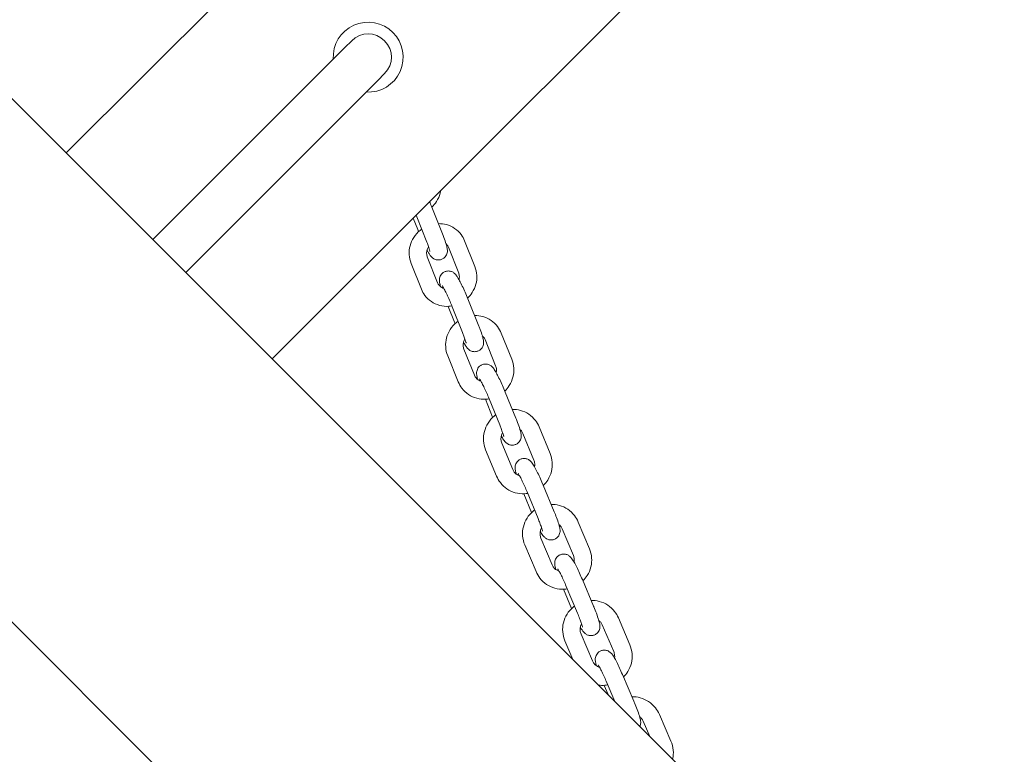
# Model space of a CAD drawing. Units: millimetres. Extents: x -6414 to 7656, y -7019 to 6705.
# Drawn here: x 4272 to 4610, y -3876 to -3624 of the extents above; entities that cross this region are included whole.
import ezdxf

# ---------------------------------------------------------------- set-up
doc = ezdxf.new("R2010")
doc.units = ezdxf.units.MM
doc.header["$MEASUREMENT"] = 0
doc.layers.add('HAGS-Dim Plan', color=7, linetype='Continuous', lineweight=100)
doc.dimstyles.new('HAGS - Dim Plan', dxfattribs={"dimtxt": 300, "dimasz": 200, "dimexe": 0.18, "dimexo": 0.0625, "dimgap": 150, "dimtad": 0, "dimlfac": 0.001, "dimrnd": 0.05, "dimzin": 1, "dimdsep": 46, "dimtxsty": 'Standard', "dimblk": 'HAGS - Dim Plan arrow', "dimcen": 0.1, "dimse1": 1, "dimse2": 1, "dimclrd": 1, "dimadec": 0, "dimazin": 0, "dimtfac": 1, "dimtofl": 0, "dimtmove": 0, "dimatfit": 3, "dimfxl": 1, "dimtolj": 1, "dimtzin": 0, "dimarcsym": 0})

# ---------------------------------------------------------------- blocks, each defined once
blk = doc.blocks.new('HAGS - Dim Plan arrow')
at = {"color": 1, "lineweight": 0}
blk.add_lwpolyline([(0, 0, 0, 0.35, 0), (-1, 0, 0.015, 0.015, 0)], format="xyseb", dxfattribs=at)
blk = doc.blocks.new('*D8')
at = {"layer": 'Defpoints', "color": 0, "transparency": 16777216}
for p in [(-169.77, 5196.5), (-4646.2, -5693.24), (7449.16, -5693.24)]:
    blk.add_point(p, dxfattribs=at)
at = {"layer": 'HAGS-Dim Plan', "color": 1, "lineweight": -2, "transparency": 16777216}
for p, q in [((7449.16, 4996.5), (7449.16, 768.29)), ((7449.16, -5493.24), (7449.16, -1265.04))]:
    blk.add_line(p, q, dxfattribs=at)
at = {"layer": 'HAGS-Dim Plan', "color": 1, "lineweight": -2, "transparency": 16777216, "xscale": 200, "yscale": 200, "zscale": 200}
for p, rotation in [((7449.16, 5196.5), 90), ((7449.16, -5693.24), 270)]:
    blk.add_blockref('HAGS - Dim Plan arrow', p, dxfattribs=dict(at, rotation=rotation))
at = {"layer": 'HAGS-Dim Plan', "color": 0, "lineweight": 50, "transparency": 16777216, "insert": (7449.16, -248.37), "char_height": 300, "attachment_point": 5, "rotation": 90}
blk.add_mtext('\\A1;{\\H1.33333x;10.90m}', dxfattribs=at)
blk = doc.blocks.new('*D9')
at = {"layer": 'Defpoints', "color": 0, "transparency": 16777216}
for p in [(-182, 3701), (6768.45, 3701), (4519.11, -4374.11)]:
    blk.add_point(p, dxfattribs=at)
at = {"layer": 'HAGS-Dim Plan', "color": 1, "lineweight": -2, "transparency": 16777216}
for p, q in [((6768.45, 3501), (6768.45, 553.13)), ((6768.45, -4174.11), (6768.45, -1146.87))]:
    blk.add_line(p, q, dxfattribs=at)
at = {"layer": 'HAGS-Dim Plan', "color": 1, "lineweight": -2, "transparency": 16777216, "xscale": 200, "yscale": 200, "zscale": 200}
for p, rotation in [((6768.45, 3701), 90), ((6768.45, -4374.11), 270)]:
    blk.add_blockref('HAGS - Dim Plan arrow', p, dxfattribs=dict(at, rotation=rotation))
at = {"layer": 'HAGS-Dim Plan', "color": 0, "lineweight": 50, "transparency": 16777216, "insert": (6768.45, -296.87), "char_height": 300, "attachment_point": 5, "rotation": 90}
blk.add_mtext('\\A1;{\\H1.33333x;8.10m}', dxfattribs=at)
blk = doc.blocks.new('*D10')
at = {"layer": 'Defpoints', "color": 0, "transparency": 16777216}
for p in [(6420.14, 6498.06), (-6414.02, -3977.52), (6420.14, -3996.38)]:
    blk.add_point(p, dxfattribs=at)
at = {"layer": 'HAGS-Dim Plan', "color": 1, "lineweight": -2, "transparency": 16777216}
for p, q in [((-6214.02, 6498.06), (-1080.27, 6498.06)), ((6220.14, 6498.06), (1086.39, 6498.06))]:
    blk.add_line(p, q, dxfattribs=at)
at = {"layer": 'HAGS-Dim Plan', "color": 1, "lineweight": -2, "transparency": 16777216, "xscale": 200, "yscale": 200, "zscale": 200, "rotation": 180}
blk.add_blockref('HAGS - Dim Plan arrow', (-6414.02, 6498.06), dxfattribs=at)
at = {"layer": 'HAGS-Dim Plan', "color": 1, "lineweight": -2, "transparency": 16777216, "xscale": 200, "yscale": 200, "zscale": 200}
blk.add_blockref('HAGS - Dim Plan arrow', (6420.14, 6498.06), dxfattribs=at)
at = {"layer": 'HAGS-Dim Plan', "color": 0, "lineweight": 50, "transparency": 16777216, "insert": (3.06, 6498.06), "char_height": 300, "attachment_point": 5}
blk.add_mtext('\\A1;{\\H1.33333x;12.85m}', dxfattribs=at)
blk = doc.blocks.new('*D11')
at = {"layer": 'Defpoints', "color": 0, "transparency": 16777216}
for p in [(-4914.02, 5750.59), (-4914.02, -3977.52, 275), (4920.14, -3996.38)]:
    blk.add_point(p, dxfattribs=at)
at = {"layer": 'HAGS-Dim Plan', "color": 1, "lineweight": -2, "transparency": 16777216}
for p, q in [((-4714.02, 5750.59), (-946.94, 5750.59)), ((4720.14, 5750.59), (953.06, 5750.59))]:
    blk.add_line(p, q, dxfattribs=at)
at = {"layer": 'HAGS-Dim Plan', "color": 1, "lineweight": -2, "transparency": 16777216, "xscale": 200, "yscale": 200, "zscale": 200, "rotation": 180}
blk.add_blockref('HAGS - Dim Plan arrow', (-4914.02, 5750.59), dxfattribs=at)
at = {"layer": 'HAGS-Dim Plan', "color": 1, "lineweight": -2, "transparency": 16777216, "xscale": 200, "yscale": 200, "zscale": 200}
blk.add_blockref('HAGS - Dim Plan arrow', (4920.14, 5750.59), dxfattribs=at)
at = {"layer": 'HAGS-Dim Plan', "color": 0, "lineweight": 50, "transparency": 16777216, "insert": (3.06, 5750.59), "char_height": 300, "width": 923.2995, "attachment_point": 5}
blk.add_mtext('\\A1;{\\H1.33333x;9.85m}', dxfattribs=at)

msp = doc.modelspace()

# ---------------------------------------------------------------- linework, layer by layer
at = {"lineweight": 0}
for p, q in [((4699.62, -4081.506), (3032.616, -2414.501)), ((2942.814, -2504.304), (4609.818, -4171.308)), ((4288, -3669.885), (4412.804, -3545.081)), ((4358.71, -3740.596), (4483.515, -3615.791)), ((4317.698, -3699.583), (4383.567, -3633.714)), ((4385.934, -3631.348), (4383.567, -3633.714)), ((4394.881, -3645.028), (4397.248, -3642.661)), ((4329.012, -3710.897), (4394.881, -3645.028)), ((4408.322, -3691.8), (4411.705, -3700.449)), ((4413.91, -3689.614), (4417.293, -3698.264)), ((4408.596, -3696.119), (4407.075, -3692.231)), ((4428.212, -3708.876), (4424.689, -3700.04)), ((4422.639, -3711.099), (4419.116, -3702.263)), ((4406.314, -3707.795), (4409.837, -3716.631)), ((4411.887, -3705.573), (4415.41, -3714.409)), ((4426.024, -3720.47), (4429.547, -3729.306)), ((4421.186, -3728.011), (4418.998, -3722.523)), ((4420.451, -3722.692), (4423.974, -3731.528)), ((4440.881, -3740.666), (4437.234, -3731.682)), ((4435.322, -3742.923), (4431.674, -3733.94)), ((4424.431, -3737.214), (4428.079, -3746.198)), ((4418.872, -3739.472), (4422.52, -3748.455)), ((4438.625, -3751.962), (4442.273, -3760.946)), ((4434.26, -3760.515), (4431.787, -3754.425)), ((4433.066, -3754.22), (4436.714, -3763.203)), ((4454, -3772.99), (4450.244, -3763.899)), ((4437.442, -3769.431), (4441.198, -3778.522)), ((4448.455, -3775.281), (4444.699, -3766.19)), ((4431.896, -3771.722), (4435.652, -3780.813)), ((4446.113, -3786.243), (4449.869, -3795.334)), ((4451.659, -3783.952), (4455.415, -3793.043)), ((4447.667, -3793.263), (4445.011, -3786.835)), ((4461.979, -3808.03), (4458.131, -3798.872)), ((4467.511, -3805.706), (4463.663, -3796.548)), ((4450.861, -3802.08), (4454.708, -3811.238)), ((4445.329, -3804.404), (4449.177, -3813.562)), ((4465.066, -3816.298), (4468.914, -3825.456)), ((4461.384, -3826.206), (4458.613, -3819.611)), ((4459.534, -3818.622), (4463.382, -3827.78)), ((4481.354, -3838.67), (4477.431, -3829.484)), ((4475.836, -3841.026), (4471.913, -3831.841)), ((4464.629, -3835.016), (4468.551, -3844.202)), ((4459.111, -3837.373), (4461.811, -3843.697)), ((4478.788, -3848.857), (4482.71, -3858.042)), ((4473.882, -3855.767), (4472.533, -3852.608)), ((4473.27, -3851.213), (4476.208, -3858.093)), ((4495.468, -3871.736), (4491.487, -3862.564)), ((4488.219, -3870.104), (4485.983, -3864.952))]:
    msp.add_line(p, q, dxfattribs=at)
for radius, start, end in [(12, 45, 183.18969), (8, -45, 135), (12, 266.81031, 45)]:
    msp.add_arc((4391.591, -3637.005), radius, start, end, dxfattribs=at)
for points, knots in [([(4416.538, -3682.768), (4416.483, -3683.086), (4416.411, -3683.402), (4416.045, -3684.722), (4415.603, -3685.687), (4414.574, -3687.25), (4414.04, -3687.883), (4413.44, -3688.445)], [0.90613766, 0.90613766, 0.90613766, 0.90613766, 1.00566587, 1.00566587, 1.32845787, 1.32845787, 1.58081473, 1.58081473, 1.58081473, 1.58081473]), ([(4413.91, -3689.614), (4413.631, -3688.902), (4413.324, -3688.153), (4412.894, -3687.147), (4412.783, -3686.89), (4412.671, -3686.635)], [6.11904258, 6.11904258, 6.11904258, 6.11904258, 6.45601711, 6.45601711, 6.57142168, 6.57142168, 6.57142168, 6.57142168]), ([(4415.681, -3694.144), (4416.613, -3694.127), (4417.546, -3694.241), (4419.444, -3694.76), (4420.4, -3695.197), (4422.104, -3696.35), (4422.855, -3697.062), (4423.971, -3698.539), (4424.382, -3699.269), (4424.689, -3700.04)], [5.4997902, 5.4997902, 5.4997902, 5.4997902, 5.7843772, 5.7843772, 6.1017698, 6.1017698, 6.4144161, 6.4144161, 6.6685812, 6.6685812, 6.6685812, 6.6685812]), ([(4406.314, -3707.795), (4405.936, -3706.847), (4405.714, -3705.836), (4405.599, -3703.782), (4405.709, -3702.738), (4406.251, -3700.716), (4406.687, -3699.739), (4407.845, -3697.953), (4408.569, -3697.145), (4409.586, -3696.314), (4409.779, -3696.168), (4409.976, -3696.028)], [3.5269885, 3.5269885, 3.5269885, 3.5269885, 3.8394803, 3.8394803, 4.1565414, 4.1565414, 4.4791033, 4.4791033, 4.8059032, 4.8059032, 4.8795098, 4.8795098, 4.8795098, 4.8795098]), ([(4411.799, -3703.198), (4411.987, -3703.551), (4412.167, -3703.874), (4412.528, -3704.481), (4412.703, -3704.759), (4413.043, -3705.226), (4413.184, -3705.414), (4413.526, -3705.751), (4413.636, -3705.853), (4413.983, -3706.115), (4414.235, -3706.296), (4414.989, -3706.555), (4415.381, -3706.643), (4416.196, -3706.599), (4416.565, -3706.52), (4417.214, -3706.24), (4417.494, -3706.057), (4417.969, -3705.638), (4418.153, -3705.404), (4418.461, -3704.916), (4418.557, -3704.675), (4418.709, -3704.199), (4418.74, -3703.989), (4418.783, -3703.576), (4418.78, -3703.401), (4418.759, -3702.962), (4418.724, -3702.753), (4418.599, -3702.083), (4418.477, -3701.645), (4418.115, -3700.48), (4417.851, -3699.727), (4417.46, -3698.693), (4417.378, -3698.48), (4417.293, -3698.264)], [4.1165778, 4.1165778, 4.1165778, 4.1165778, 4.3312255, 4.3312255, 4.5591793, 4.5591793, 4.7162589, 4.7162589, 4.7760016, 4.7760016, 4.8501324, 4.8501324, 4.8972346, 4.8972346, 4.9294069, 4.9294069, 4.9579463, 4.9579463, 4.9893358, 4.9893358, 5.0295189, 5.0295189, 5.0838135, 5.0838135, 5.1583647, 5.1583647, 5.2977844, 5.2977844, 5.6119436, 5.6119436, 6.0166008, 6.0166008, 6.1190426, 6.1190426, 6.1190426, 6.1190426]), ([(4412.791, -3703.663), (4412.791, -3703.663), (4412.786, -3703.635), (4412.758, -3703.511), (4412.726, -3703.382), (4412.614, -3702.991), (4412.521, -3702.694), (4412.267, -3701.943), (4412.095, -3701.467), (4411.837, -3700.788), (4411.772, -3700.62), (4411.705, -3700.449)], [5.25971637, 5.25971637, 5.25971637, 5.25971637, 5.35591248, 5.35591248, 5.51895725, 5.51895725, 5.75081079, 5.75081079, 6.03024562, 6.03024562, 6.11904258, 6.11904258, 6.11904258, 6.11904258]), ([(4418.297, -3701.066), (4418.403, -3701.164), (4418.501, -3701.268), (4418.81, -3701.642), (4418.987, -3701.94), (4419.116, -3702.263)], [6.24826079, 6.24826079, 6.24826079, 6.24826079, 6.37217232, 6.37217232, 6.6685812, 6.6685812, 6.6685812, 6.6685812]), ([(4411.887, -3705.573), (4411.734, -3705.189), (4411.649, -3704.769), (4411.636, -3703.93), (4411.697, -3703.512), (4411.94, -3702.753), (4412.104, -3702.408), (4412.315, -3702.088)], [3.52698855, 3.52698855, 3.52698855, 3.52698855, 3.87891926, 3.87891926, 4.20540289, 4.20540289, 4.48674038, 4.48674038, 4.48674038, 4.48674038]), ([(4426.024, -3720.47), (4425.736, -3719.749), (4425.423, -3718.998), (4424.78, -3717.517), (4424.451, -3716.787), (4423.799, -3715.403), (4423.477, -3714.75), (4422.853, -3713.549), (4422.556, -3713.014), (4422.046, -3712.197), (4421.861, -3711.903), (4421.401, -3711.397), (4421.272, -3711.262), (4420.879, -3710.949), (4420.637, -3710.762), (4419.888, -3710.482), (4419.503, -3710.381), (4418.681, -3710.401), (4418.306, -3710.469), (4417.643, -3710.735), (4417.356, -3710.913), (4416.868, -3711.323), (4416.676, -3711.555), (4416.356, -3712.04), (4416.254, -3712.282), (4416.091, -3712.762), (4416.056, -3712.975), (4416.006, -3713.392), (4416.007, -3713.568), (4416.024, -3713.997), (4416.054, -3714.198), (4416.17, -3714.861), (4416.288, -3715.287), (4416.44, -3715.785)], [6.1854905, 6.1854905, 6.1854905, 6.1854905, 6.5206712, 6.5206712, 6.8525809, 6.8525809, 7.1887099, 7.1887099, 7.546029, 7.546029, 7.8209359, 7.8209359, 7.9082866, 7.9082866, 7.9871688, 7.9871688, 8.035894, 8.035894, 8.0687368, 8.0687368, 8.0972955, 8.0972955, 8.1282603, 8.1282603, 8.1675376, 8.1675376, 8.2206266, 8.2206266, 8.2929411, 8.2929411, 8.4228873, 8.4228873, 8.734412, 8.734412, 8.734412, 8.734412]), ([(4422.639, -3711.099), (4422.792, -3711.482), (4422.877, -3711.902), (4422.89, -3712.681), (4422.846, -3713.034), (4422.753, -3713.382)], [0.38539589, 0.38539589, 0.38539589, 0.38539589, 0.73732661, 0.73732661, 1.01468121, 1.01468121, 1.01468121, 1.01468121]), ([(4428.212, -3708.876), (4428.59, -3709.825), (4428.812, -3710.835), (4428.927, -3712.889), (4428.817, -3713.933), (4428.275, -3715.956), (4427.839, -3716.932), (4426.822, -3718.502), (4426.298, -3719.131), (4425.709, -3719.692)], [0.3853959, 0.3853959, 0.3853959, 0.3853959, 0.6978877, 0.6978877, 1.0149487, 1.0149487, 1.3375107, 1.3375107, 1.5854832, 1.5854832, 1.5854832, 1.5854832]), ([(4417.544, -3716.361), (4417.301, -3716.286), (4417.071, -3716.186), (4416.5, -3715.862), (4416.189, -3715.6), (4415.716, -3715.029), (4415.539, -3714.731), (4415.41, -3714.409)], [2.67710998, 2.67710998, 2.67710998, 2.67710998, 2.88461081, 2.88461081, 3.23057967, 3.23057967, 3.52698855, 3.52698855, 3.52698855, 3.52698855]), ([(4420.329, -3722.389), (4419.962, -3722.451), (4419.592, -3722.493), (4418.166, -3722.573), (4417.101, -3722.463), (4415.082, -3721.911), (4414.127, -3721.474), (4412.422, -3720.321), (4411.671, -3719.609), (4410.555, -3718.132), (4410.144, -3717.402), (4409.837, -3716.631)], [2.2062824, 2.2062824, 2.2062824, 2.2062824, 2.3198228, 2.3198228, 2.6427846, 2.6427846, 2.9601772, 2.9601772, 3.2728235, 3.2728235, 3.5269885, 3.5269885, 3.5269885, 3.5269885]), ([(4420.451, -3722.692), (4420.211, -3722.091), (4419.949, -3721.459), (4419.404, -3720.195), (4419.121, -3719.562), (4418.569, -3718.374), (4418.3, -3717.818), (4417.815, -3716.859), (4417.597, -3716.45), (4417.26, -3715.858), (4417.129, -3715.65), (4417.042, -3715.522), (4417.028, -3715.504), (4417.025, -3715.499), (4417.025, -3715.499), (4417.025, -3715.499)], [6.1854905, 6.1854905, 6.1854905, 6.1854905, 6.4904369, 6.4904369, 6.7985265, 6.7985265, 7.1038216, 7.1038216, 7.3968423, 7.3968423, 7.6514362, 7.6514362, 7.7311662, 7.7311662, 7.7408166, 7.7408166, 7.7408166, 7.7408166]), ([(4418.872, -3739.472), (4418.482, -3738.51), (4418.248, -3737.484), (4418.114, -3735.4), (4418.216, -3734.342), (4418.746, -3732.297), (4419.177, -3731.312), (4420.327, -3729.513), (4421.047, -3728.702), (4422.049, -3727.878), (4422.228, -3727.741), (4422.411, -3727.609)], [3.5284858, 3.5284858, 3.5284858, 3.5284858, 3.8441165, 3.8441165, 4.1628958, 4.1628958, 4.4851914, 4.4851914, 4.8100149, 4.8100149, 4.8784148, 4.8784148, 4.8784148, 4.8784148]), ([(4428.113, -3725.709), (4429.053, -3725.692), (4429.994, -3725.809), (4431.907, -3726.336), (4432.869, -3726.778), (4434.592, -3727.943), (4435.355, -3728.663), (4436.494, -3730.159), (4436.916, -3730.899), (4437.234, -3731.682)], [5.4954546, 5.4954546, 5.4954546, 5.4954546, 5.7808194, 5.7808194, 6.0983593, 6.0983593, 6.4132179, 6.4132179, 6.6700784, 6.6700784, 6.6700784, 6.6700784]), ([(4425.213, -3735.13), (4425.213, -3735.13), (4425.21, -3735.115), (4425.193, -3735.033), (4425.169, -3734.929), (4425.079, -3734.602), (4425.001, -3734.343), (4424.778, -3733.667), (4424.622, -3733.224), (4424.299, -3732.358), (4424.142, -3731.95), (4423.974, -3731.528)], [5.25971637, 5.25971637, 5.25971637, 5.25971637, 5.33073725, 5.33073725, 5.48034894, 5.48034894, 5.69906886, 5.69906886, 5.97141738, 5.97141738, 6.18549049, 6.18549049, 6.18549049, 6.18549049]), ([(4424.295, -3734.803), (4424.521, -3735.221), (4424.733, -3735.593), (4425.164, -3736.283), (4425.348, -3736.578), (4425.809, -3737.084), (4425.938, -3737.219), (4426.33, -3737.532), (4426.572, -3737.719), (4427.321, -3737.999), (4427.707, -3738.1), (4428.529, -3738.079), (4428.904, -3738.011), (4429.566, -3737.746), (4429.854, -3737.568), (4430.342, -3737.158), (4430.534, -3736.926), (4430.854, -3736.441), (4430.956, -3736.199), (4431.119, -3735.718), (4431.154, -3735.506), (4431.204, -3735.089), (4431.202, -3734.912), (4431.186, -3734.484), (4431.156, -3734.282), (4431.039, -3733.616), (4430.92, -3733.187), (4430.563, -3732.022), (4430.298, -3731.261), (4429.845, -3730.063), (4429.7, -3729.689), (4429.547, -3729.306)], [4.1449451, 4.1449451, 4.1449451, 4.1449451, 4.4044363, 4.4044363, 4.6793432, 4.6793432, 4.766694, 4.766694, 4.8455761, 4.8455761, 4.8943013, 4.8943013, 4.9271441, 4.9271441, 4.9557029, 4.9557029, 4.9866677, 4.9866677, 5.0259449, 5.0259449, 5.0790339, 5.0790339, 5.1513484, 5.1513484, 5.2812947, 5.2812947, 5.5954539, 5.5954539, 6.0075805, 6.0075805, 6.1854905, 6.1854905, 6.1854905, 6.1854905]), ([(4424.431, -3737.214), (4424.274, -3736.828), (4424.183, -3736.408), (4424.147, -3735.564), (4424.197, -3735.141), (4424.42, -3734.366), (4424.577, -3734.013), (4424.782, -3733.685)], [3.52848579, 3.52848579, 3.52848579, 3.52848579, 3.8663848, 3.8663848, 4.18921838, 4.18921838, 4.47421141, 4.47421141, 4.47421141, 4.47421141]), ([(4430.747, -3732.624), (4430.893, -3732.754), (4431.028, -3732.895), (4431.366, -3733.316), (4431.543, -3733.616), (4431.674, -3733.94)], [6.22723209, 6.22723209, 6.22723209, 6.22723209, 6.38751029, 6.38751029, 6.67007845, 6.67007845, 6.67007845, 6.67007845]), ([(4438.625, -3751.962), (4438.33, -3751.234), (4438.011, -3750.483), (4437.363, -3749.012), (4437.033, -3748.293), (4436.385, -3746.94), (4436.067, -3746.308), (4435.447, -3745.145), (4435.156, -3744.636), (4434.726, -3743.991), (4434.596, -3743.808), (4434.277, -3743.423), (4434.12, -3743.225), (4433.545, -3742.8), (4433.287, -3742.621), (4432.529, -3742.373), (4432.134, -3742.291), (4431.323, -3742.347), (4430.957, -3742.431), (4430.315, -3742.717), (4430.039, -3742.904), (4429.571, -3743.326), (4429.39, -3743.562), (4429.089, -3744.051), (4428.996, -3744.291), (4428.849, -3744.765), (4428.819, -3744.973), (4428.779, -3745.384), (4428.783, -3745.559), (4428.807, -3746.004), (4428.844, -3746.218), (4428.964, -3746.841), (4429.071, -3747.233), (4429.206, -3747.679)], [6.2519384, 6.2519384, 6.2519384, 6.2519384, 6.5857958, 6.5857958, 6.9179124, 6.9179124, 7.2561146, 7.2561146, 7.6236121, 7.6236121, 7.7806918, 7.7806918, 7.9217149, 7.9217149, 7.9939317, 7.9939317, 8.0402429, 8.0402429, 8.0721101, 8.0721101, 8.1006534, 8.1006534, 8.1322658, 8.1322658, 8.1729095, 8.1729095, 8.2278059, 8.2278059, 8.3035373, 8.3035373, 8.4481712, 8.4481712, 8.72802, 8.72802, 8.72802, 8.72802]), ([(4440.881, -3740.666), (4441.272, -3741.628), (4441.505, -3742.653), (4441.639, -3744.737), (4441.537, -3745.795), (4441.007, -3747.84), (4440.576, -3748.826), (4439.569, -3750.401), (4439.054, -3751.029), (4438.472, -3751.588)], [0.3868931, 0.3868931, 0.3868931, 0.3868931, 0.7025239, 0.7025239, 1.0213032, 1.0213032, 1.3435987, 1.3435987, 1.5881521, 1.5881521, 1.5881521, 1.5881521]), ([(4435.322, -3742.923), (4435.479, -3743.31), (4435.571, -3743.729), (4435.604, -3744.514), (4435.569, -3744.874), (4435.485, -3745.229)], [0.38689314, 0.38689314, 0.38689314, 0.38689314, 0.72479215, 0.72479215, 1.00091849, 1.00091849, 1.00091849, 1.00091849]), ([(4433.097, -3754.295), (4432.732, -3754.355), (4432.363, -3754.396), (4430.937, -3754.473), (4429.873, -3754.359), (4427.846, -3753.801), (4426.885, -3753.359), (4425.161, -3752.195), (4424.398, -3751.474), (4423.259, -3749.978), (4422.838, -3749.238), (4422.52, -3748.455)], [2.2057554, 2.2057554, 2.2057554, 2.2057554, 2.3180912, 2.3180912, 2.6392267, 2.6392267, 2.9567666, 2.9567666, 3.2716253, 3.2716253, 3.5284858, 3.5284858, 3.5284858, 3.5284858]), ([(4430.3, -3748.25), (4430.031, -3748.164), (4429.775, -3748.047), (4429.179, -3747.689), (4428.863, -3747.413), (4428.387, -3746.822), (4428.21, -3746.521), (4428.079, -3746.198)], [2.68022292, 2.68022292, 2.68022292, 2.68022292, 2.90571983, 2.90571983, 3.24591763, 3.24591763, 3.52848579, 3.52848579, 3.52848579, 3.52848579]), ([(4433.066, -3754.22), (4432.816, -3753.604), (4432.547, -3752.965), (4431.994, -3751.704), (4431.711, -3751.082), (4431.168, -3749.932), (4430.907, -3749.402), (4430.447, -3748.513), (4430.245, -3748.145), (4429.953, -3747.648), (4429.845, -3747.486), (4429.804, -3747.428), (4429.8, -3747.424), (4429.8, -3747.424)], [6.2519384, 6.2519384, 6.2519384, 6.2519384, 6.5581413, 6.5581413, 6.8661366, 6.8661366, 7.169834, 7.169834, 7.4576693, 7.4576693, 7.6967346, 7.6967346, 7.7408166, 7.7408166, 7.7408166, 7.7408166]), ([(4441.026, -3757.873), (4441.971, -3757.856), (4442.919, -3757.974), (4444.844, -3758.506), (4445.812, -3758.95), (4447.552, -3760.122), (4448.326, -3760.849), (4449.485, -3762.359), (4449.917, -3763.107), (4450.244, -3763.899)], [5.490633, 5.490633, 5.490633, 5.490633, 5.7763986, 5.7763986, 6.0943169, 6.0943169, 6.411057, 6.411057, 6.6700325, 6.6700325, 6.6700325, 6.6700325]), ([(4431.896, -3771.722), (4431.495, -3770.75), (4431.251, -3769.713), (4431.1, -3767.607), (4431.194, -3766.538), (4431.713, -3764.477), (4432.139, -3763.485), (4433.28, -3761.678), (4433.996, -3760.864), (4434.985, -3760.045), (4435.154, -3759.914), (4435.328, -3759.789)], [3.5284399, 3.5284399, 3.5284399, 3.5284399, 3.846413, 3.846413, 4.1663855, 4.1663855, 4.4883252, 4.4883252, 4.8114545, 4.8114545, 4.8760184, 4.8760184, 4.8760184, 4.8760184]), ([(4437.264, -3767.003), (4437.531, -3767.492), (4437.776, -3767.911), (4438.159, -3768.486), (4438.289, -3768.669), (4438.608, -3769.054), (4438.765, -3769.252), (4439.34, -3769.677), (4439.598, -3769.856), (4440.356, -3770.104), (4440.751, -3770.186), (4441.562, -3770.13), (4441.928, -3770.046), (4442.57, -3769.76), (4442.846, -3769.574), (4443.314, -3769.151), (4443.495, -3768.916), (4443.796, -3768.427), (4443.889, -3768.186), (4444.036, -3767.712), (4444.066, -3767.504), (4444.106, -3767.093), (4444.102, -3766.918), (4444.078, -3766.473), (4444.041, -3766.259), (4443.912, -3765.586), (4443.788, -3765.145), (4443.423, -3763.978), (4443.159, -3763.228), (4442.67, -3761.939), (4442.477, -3761.448), (4442.273, -3760.946)], [4.1717529, 4.1717529, 4.1717529, 4.1717529, 4.4820195, 4.4820195, 4.6390991, 4.6390991, 4.7801223, 4.7801223, 4.8523391, 4.8523391, 4.8986502, 4.8986502, 4.9305175, 4.9305175, 4.9590608, 4.9590608, 4.9906732, 4.9906732, 5.0313169, 5.0313169, 5.0862133, 5.0862133, 5.1619446, 5.1619446, 5.3065786, 5.3065786, 5.6207378, 5.6207378, 6.0217724, 6.0217724, 6.2519384, 6.2519384, 6.2519384, 6.2519384]), ([(4438.113, -3767.202), (4438.113, -3767.202), (4438.108, -3767.173), (4438.079, -3767.044), (4438.046, -3766.913), (4437.932, -3766.516), (4437.838, -3766.216), (4437.58, -3765.458), (4437.407, -3764.979), (4437.057, -3764.061), (4436.891, -3763.638), (4436.714, -3763.203)], [5.25971637, 5.25971637, 5.25971637, 5.25971637, 5.35827336, 5.35827336, 5.52254973, 5.52254973, 5.75553037, 5.75553037, 6.03554022, 6.03554022, 6.2519384, 6.2519384, 6.2519384, 6.2519384]), ([(4437.442, -3769.431), (4437.281, -3769.042), (4437.184, -3768.623), (4437.132, -3767.776), (4437.173, -3767.35), (4437.378, -3766.569), (4437.527, -3766.211), (4437.724, -3765.88)], [3.52843987, 3.52843987, 3.52843987, 3.52843987, 3.85650101, 3.85650101, 4.17602642, 4.17602642, 4.46107586, 4.46107586, 4.46107586, 4.46107586]), ([(4443.67, -3764.771), (4443.854, -3764.928), (4444.023, -3765.103), (4444.388, -3765.565), (4444.565, -3765.867), (4444.699, -3766.19)], [6.20619328, 6.20619328, 6.20619328, 6.20619328, 6.39734073, 6.39734073, 6.67003253, 6.67003253, 6.67003253, 6.67003253]), ([(4451.659, -3783.952), (4451.355, -3783.218), (4451.033, -3782.469), (4450.381, -3781.013), (4450.052, -3780.308), (4449.408, -3778.988), (4449.095, -3778.379), (4448.475, -3777.25), (4448.195, -3776.77), (4447.712, -3776.114), (4447.57, -3775.925), (4447.218, -3775.586), (4447.109, -3775.488), (4446.765, -3775.232), (4446.509, -3775.053), (4445.752, -3774.803), (4445.357, -3774.719), (4444.546, -3774.772), (4444.179, -3774.855), (4443.535, -3775.14), (4443.258, -3775.326), (4442.788, -3775.747), (4442.607, -3775.983), (4442.304, -3776.471), (4442.21, -3776.712), (4442.062, -3777.187), (4442.033, -3777.395), (4441.992, -3777.806), (4441.996, -3777.981), (4442.019, -3778.425), (4442.055, -3778.638), (4442.174, -3779.258), (4442.28, -3779.648), (4442.414, -3780.091)], [0.035201, 0.035201, 0.035201, 0.035201, 0.3681175, 0.3681175, 0.70071, 0.70071, 1.0416903, 1.0416903, 1.4245333, 1.4245333, 1.5816129, 1.5816129, 1.6376076, 1.6376076, 1.7102434, 1.7102434, 1.7567351, 1.7567351, 1.7886707, 1.7886707, 1.8172124, 1.8172124, 1.8487729, 1.8487729, 1.8893103, 1.8893103, 1.9440684, 1.9440684, 2.0195247, 2.0195247, 2.1629298, 2.1629298, 2.4416874, 2.4416874, 2.4416874, 2.4416874]), ([(4448.455, -3775.281), (4448.615, -3775.67), (4448.712, -3776.089), (4448.761, -3776.873), (4448.734, -3777.234), (4448.659, -3777.588)], [0.38684722, 0.38684722, 0.38684722, 0.38684722, 0.71490836, 0.71490836, 0.98650659, 0.98650659, 0.98650659, 0.98650659]), ([(4454, -3772.99), (4454.402, -3773.962), (4454.645, -3774.999), (4454.797, -3777.105), (4454.702, -3778.173), (4454.184, -3780.235), (4453.758, -3781.227), (4452.76, -3782.807), (4452.251, -3783.434), (4451.676, -3783.993)], [0.3868472, 0.3868472, 0.3868472, 0.3868472, 0.7048204, 0.7048204, 1.0247929, 1.0247929, 1.3467325, 1.3467325, 1.5888281, 1.5888281, 1.5888281, 1.5888281]), ([(4443.499, -3780.653), (4443.203, -3780.557), (4442.922, -3780.425), (4442.303, -3780.036), (4441.985, -3779.75), (4441.509, -3779.147), (4441.331, -3778.845), (4441.198, -3778.522)], [2.67935552, 2.67935552, 2.67935552, 2.67935552, 2.92233212, 2.92233212, 3.25574807, 3.25574807, 3.52843987, 3.52843987, 3.52843987, 3.52843987]), ([(4446.305, -3786.707), (4445.942, -3786.767), (4445.576, -3786.807), (4444.152, -3786.882), (4443.086, -3786.768), (4441.053, -3786.206), (4440.085, -3785.762), (4438.344, -3784.59), (4437.571, -3783.863), (4436.411, -3782.353), (4435.98, -3781.605), (4435.652, -3780.813)], [2.2038535, 2.2038535, 2.2038535, 2.2038535, 2.314888, 2.314888, 2.634806, 2.634806, 2.9527243, 2.9527243, 3.2694643, 3.2694643, 3.5284399, 3.5284399, 3.5284399, 3.5284399]), ([(4446.113, -3786.243), (4445.855, -3785.617), (4445.579, -3784.976), (4445.023, -3783.725), (4444.741, -3783.117), (4444.21, -3782.011), (4443.958, -3781.512), (4443.528, -3780.698), (4443.343, -3780.372), (4443.153, -3780.06), (4443.107, -3779.989), (4443.046, -3779.896), (4443.025, -3779.868), (4443.014, -3779.853), (4443.012, -3779.851), (4443.012, -3779.851)], [0.035201, 0.035201, 0.035201, 0.035201, 0.3423067, 0.3423067, 0.649939, 0.649939, 0.9515496, 0.9515496, 1.232773, 1.232773, 1.3428985, 1.3428985, 1.4291792, 1.4291792, 1.4576313, 1.4576313, 1.4576313, 1.4576313]), ([(4445.329, -3804.404), (4444.918, -3803.425), (4444.665, -3802.381), (4444.499, -3800.261), (4444.586, -3799.186), (4445.094, -3797.113), (4445.514, -3796.117), (4446.646, -3794.304), (4447.358, -3793.489), (4448.338, -3792.674), (4448.501, -3792.547), (4448.667, -3792.425)], [3.5268508, 3.5268508, 3.5268508, 3.5268508, 3.846415, 3.846415, 4.1670518, 4.1670518, 4.4885017, 4.4885017, 4.8101974, 4.8101974, 4.8722494, 4.8722494, 4.8722494, 4.8722494]), ([(4450.649, -3799.655), (4450.964, -3800.225), (4451.236, -3800.686), (4451.706, -3801.326), (4451.848, -3801.514), (4452.2, -3801.853), (4452.309, -3801.951), (4452.653, -3802.207), (4452.909, -3802.386), (4453.666, -3802.637), (4454.061, -3802.721), (4454.872, -3802.667), (4455.239, -3802.584), (4455.883, -3802.299), (4456.16, -3802.114), (4456.63, -3801.692), (4456.811, -3801.457), (4457.114, -3800.968), (4457.208, -3800.727), (4457.356, -3800.253), (4457.385, -3800.045), (4457.426, -3799.633), (4457.422, -3799.458), (4457.399, -3799.014), (4457.363, -3798.802), (4457.235, -3798.129), (4457.111, -3797.689), (4456.747, -3796.523), (4456.483, -3795.772), (4455.942, -3794.344), (4455.686, -3793.7), (4455.415, -3793.043)], [4.1967301, 4.1967301, 4.1967301, 4.1967301, 4.5661259, 4.5661259, 4.7232056, 4.7232056, 4.7792003, 4.7792003, 4.8518361, 4.8518361, 4.8983277, 4.8983277, 4.9302634, 4.9302634, 4.958805, 4.958805, 4.9903656, 4.9903656, 5.030903, 5.030903, 5.0856611, 5.0856611, 5.1611174, 5.1611174, 5.3045225, 5.3045225, 5.6186817, 5.6186817, 6.0205425, 6.0205425, 6.3183863, 6.3183863, 6.3183863, 6.3183863]), ([(4454.362, -3790.495), (4455.311, -3790.477), (4456.263, -3790.595), (4458.197, -3791.127), (4459.171, -3791.572), (4460.928, -3792.748), (4461.71, -3793.478), (4462.888, -3794.997), (4463.328, -3795.75), (4463.663, -3796.548)], [5.4852371, 5.4852371, 5.4852371, 5.4852371, 5.7711236, 5.7711236, 6.0896101, 6.0896101, 6.4079052, 6.4079052, 6.6684435, 6.6684435, 6.6684435, 6.6684435]), ([(4451.433, -3799.737), (4451.433, -3799.737), (4451.427, -3799.7), (4451.393, -3799.551), (4451.356, -3799.407), (4451.232, -3798.981), (4451.131, -3798.665), (4450.859, -3797.876), (4450.68, -3797.384), (4450.291, -3796.372), (4450.086, -3795.859), (4449.869, -3795.334)], [5.2597164, 5.2597164, 5.2597164, 5.2597164, 5.3698546, 5.3698546, 5.5400911, 5.5400911, 5.7783543, 5.7783543, 6.0609949, 6.0609949, 6.3183863, 6.3183863, 6.3183863, 6.3183863]), ([(4450.861, -3802.08), (4450.697, -3801.69), (4450.595, -3801.271), (4450.531, -3800.424), (4450.566, -3799.996), (4450.756, -3799.216), (4450.897, -3798.861), (4451.084, -3798.532)], [3.52685082, 3.52685082, 3.52685082, 3.52685082, 3.84851684, 3.84851684, 4.1659273, 4.1659273, 4.44742558, 4.44742558, 4.44742558, 4.44742558]), ([(4457.01, -3797.367), (4457.229, -3797.546), (4457.428, -3797.75), (4457.818, -3798.247), (4457.996, -3798.549), (4458.131, -3798.872)], [6.18471962, 6.18471962, 6.18471962, 6.18471962, 6.40253778, 6.40253778, 6.66844347, 6.66844347, 6.66844347, 6.66844347]), ([(4467.511, -3805.706), (4467.922, -3806.685), (4468.175, -3807.729), (4468.341, -3809.849), (4468.254, -3810.924), (4467.746, -3812.997), (4467.326, -3813.993), (4466.336, -3815.577), (4465.832, -3816.203), (4465.261, -3816.762)], [0.3852582, 0.3852582, 0.3852582, 0.3852582, 0.7048223, 0.7048223, 1.0254591, 1.0254591, 1.3469091, 1.3469091, 1.587352, 1.587352, 1.587352, 1.587352]), ([(4465.066, -3816.298), (4464.756, -3815.561), (4464.43, -3814.815), (4463.776, -3813.379), (4463.449, -3812.689), (4462.811, -3811.406), (4462.503, -3810.821), (4461.876, -3809.716), (4461.633, -3809.279), (4461.032, -3808.588), (4460.889, -3808.429), (4460.443, -3808.077), (4460.199, -3807.891), (4459.449, -3807.616), (4459.062, -3807.517), (4458.242, -3807.543), (4457.868, -3807.613), (4457.208, -3807.881), (4456.922, -3808.06), (4456.437, -3808.472), (4456.246, -3808.705), (4455.929, -3809.19), (4455.828, -3809.432), (4455.667, -3809.912), (4455.633, -3810.123), (4455.585, -3810.54), (4455.586, -3810.716), (4455.603, -3811.147), (4455.634, -3811.349), (4455.749, -3811.993), (4455.861, -3812.403), (4456.005, -3812.878)], [0.1016489, 0.1016489, 0.1016489, 0.1016489, 0.4339482, 0.4339482, 0.7673166, 0.7673166, 1.1120372, 1.1120372, 1.5195875, 1.5195875, 1.6271056, 1.6271056, 1.7049106, 1.7049106, 1.753307, 1.753307, 1.7860089, 1.7860089, 1.8145608, 1.8145608, 1.8456083, 1.8456083, 1.8850651, 1.8850651, 1.9383956, 1.9383956, 2.0111451, 2.0111451, 2.1428925, 2.1428925, 2.4417035, 2.4417035, 2.4417035, 2.4417035]), ([(4461.979, -3808.03), (4462.143, -3808.42), (4462.244, -3808.839), (4462.304, -3809.616), (4462.284, -3809.971), (4462.218, -3810.319)], [0.38525817, 0.38525817, 0.38525817, 0.38525817, 0.70692419, 0.70692419, 0.97120565, 0.97120565, 0.97120565, 0.97120565]), ([(4457.083, -3813.427), (4456.762, -3813.323), (4456.456, -3813.177), (4455.817, -3812.763), (4455.499, -3812.472), (4455.022, -3811.863), (4454.844, -3811.561), (4454.708, -3811.238)], [2.67469783, 2.67469783, 2.67469783, 2.67469783, 2.93387614, 2.93387614, 3.26094512, 3.26094512, 3.52685082, 3.52685082, 3.52685082, 3.52685082]), ([(4459.534, -3818.622), (4459.269, -3817.989), (4458.989, -3817.348), (4458.431, -3816.116), (4458.154, -3815.525), (4457.637, -3814.471), (4457.397, -3814.004), (4457, -3813.272), (4456.835, -3812.991), (4456.683, -3812.752), (4456.65, -3812.702), (4456.613, -3812.65), (4456.603, -3812.638), (4456.603, -3812.638)], [0.1016489, 0.1016489, 0.1016489, 0.1016489, 0.4093512, 0.4093512, 0.7163369, 0.7163369, 1.015259, 1.015259, 1.2880636, 1.2880636, 1.3872251, 1.3872251, 1.4576313, 1.4576313, 1.4576313, 1.4576313]), ([(4459.896, -3819.484), (4459.537, -3819.543), (4459.174, -3819.583), (4457.751, -3819.659), (4456.684, -3819.544), (4454.642, -3818.983), (4453.669, -3818.538), (4451.912, -3817.362), (4451.129, -3816.632), (4449.952, -3815.113), (4449.512, -3814.36), (4449.177, -3813.562)], [2.200488, 2.200488, 2.200488, 2.200488, 2.3102462, 2.3102462, 2.629531, 2.629531, 2.9480175, 2.9480175, 3.2663125, 3.2663125, 3.5268508, 3.5268508, 3.5268508, 3.5268508]), ([(4468.063, -3823.431), (4469.013, -3823.411), (4469.967, -3823.528), (4471.909, -3824.056), (4472.888, -3824.5), (4474.659, -3825.675), (4475.449, -3826.406), (4476.642, -3827.928), (4477.089, -3828.684), (4477.431, -3829.484)], [5.4792005, 5.4792005, 5.4792005, 5.4792005, 5.7649837, 5.7649837, 6.0842029, 6.0842029, 6.4037352, 6.4037352, 6.6653123, 6.6653123, 6.6653123, 6.6653123]), ([(4459.111, -3837.373), (4458.692, -3836.392), (4458.431, -3835.344), (4458.251, -3833.218), (4458.333, -3832.14), (4458.829, -3830.063), (4459.245, -3829.065), (4460.368, -3827.25), (4461.076, -3826.434), (4462.049, -3825.619), (4462.208, -3825.494), (4462.371, -3825.374)], [3.5237197, 3.5237197, 3.5237197, 3.5237197, 3.8441541, 3.8441541, 4.1649165, 4.1649165, 4.4857074, 4.4857074, 4.8062158, 4.8062158, 4.8670531, 4.8670531, 4.8670531, 4.8670531]), ([(4464.39, -3832.614), (4464.419, -3832.666), (4464.448, -3832.716), (4464.816, -3833.365), (4465.059, -3833.801), (4465.66, -3834.493), (4465.803, -3834.651), (4466.249, -3835.004), (4466.493, -3835.189), (4467.243, -3835.465), (4467.63, -3835.564), (4468.45, -3835.538), (4468.824, -3835.468), (4469.484, -3835.199), (4469.77, -3835.021), (4470.255, -3834.608), (4470.446, -3834.376), (4470.763, -3833.89), (4470.864, -3833.648), (4471.025, -3833.169), (4471.059, -3832.957), (4471.107, -3832.541), (4471.106, -3832.365), (4471.088, -3831.934), (4471.057, -3831.731), (4470.939, -3831.064), (4470.819, -3830.633), (4470.462, -3829.469), (4470.196, -3828.71), (4469.619, -3827.182), (4469.323, -3826.439), (4468.977, -3825.608), (4468.946, -3825.532), (4468.914, -3825.456)], [4.2196137, 4.2196137, 4.2196137, 4.2196137, 4.2536299, 4.2536299, 4.6611801, 4.6611801, 4.7686982, 4.7686982, 4.8465033, 4.8465033, 4.8948997, 4.8948997, 4.9276016, 4.9276016, 4.9561534, 4.9561534, 4.987201, 4.987201, 5.0266577, 5.0266577, 5.0799883, 5.0799883, 5.1527378, 5.1527378, 5.2844851, 5.2844851, 5.5986444, 5.5986444, 6.0092517, 6.0092517, 6.350595, 6.350595, 6.3848342, 6.3848342, 6.3848342, 6.3848342]), ([(4465.116, -3832.592), (4465.116, -3832.592), (4465.113, -3832.571), (4465.091, -3832.472), (4465.064, -3832.358), (4464.965, -3832.004), (4464.881, -3831.729), (4464.644, -3831.019), (4464.481, -3830.562), (4464.091, -3829.523), (4463.859, -3828.934), (4463.535, -3828.147), (4463.459, -3827.964), (4463.382, -3827.78)], [5.2597164, 5.2597164, 5.2597164, 5.2597164, 5.3413455, 5.3413455, 5.4966792, 5.4966792, 5.7211866, 5.7211866, 5.9967485, 5.9967485, 6.2954732, 6.2954732, 6.3848342, 6.3848342, 6.3848342, 6.3848342]), ([(4470.706, -3830.268), (4470.958, -3830.465), (4471.185, -3830.692), (4471.597, -3831.218), (4471.776, -3831.52), (4471.913, -3831.841)], [6.16248907, 6.16248907, 6.16248907, 6.16248907, 6.40367912, 6.40367912, 6.66531235, 6.66531235, 6.66531235, 6.66531235]), ([(4464.629, -3835.016), (4464.462, -3834.626), (4464.358, -3834.209), (4464.284, -3833.362), (4464.315, -3832.933), (4464.494, -3832.163), (4464.627, -3831.817), (4464.803, -3831.496)], [3.52371969, 3.52371969, 3.52371969, 3.52371969, 3.84198148, 3.84198148, 4.15897979, 4.15897979, 4.43336063, 4.43336063, 4.43336063, 4.43336063]), ([(4481.354, -3838.67), (4481.772, -3839.651), (4482.033, -3840.699), (4482.213, -3842.825), (4482.132, -3843.903), (4481.635, -3845.98), (4481.219, -3846.978), (4480.238, -3848.564), (4479.737, -3849.191), (4479.169, -3849.75)], [0.382127, 0.382127, 0.382127, 0.382127, 0.7025614, 0.7025614, 1.0233239, 1.0233239, 1.3441148, 1.3441148, 1.5836113, 1.5836113, 1.5836113, 1.5836113]), ([(4478.788, -3848.857), (4478.473, -3848.118), (4478.144, -3847.38), (4477.491, -3845.967), (4477.166, -3845.293), (4476.534, -3844.051), (4476.232, -3843.489), (4475.578, -3842.384), (4475.659, -3842.066), (4474.281, -3841.031), (4474.027, -3840.85), (4473.271, -3840.596), (4472.878, -3840.509), (4472.064, -3840.558), (4471.696, -3840.638), (4471.05, -3840.921), (4470.771, -3841.105), (4470.299, -3841.525), (4470.115, -3841.76), (4469.81, -3842.248), (4469.715, -3842.489), (4469.565, -3842.964), (4469.535, -3843.173), (4469.493, -3843.585), (4469.496, -3843.761), (4469.518, -3844.202), (4469.553, -3844.413), (4469.672, -3845.042), (4469.781, -3845.44), (4469.919, -3845.895)], [0.1680968, 0.1680968, 0.1680968, 0.1680968, 0.5000657, 0.5000657, 0.8345608, 0.8345608, 1.1843849, 1.1843849, 1.6358941, 1.6358941, 1.7093226, 1.7093226, 1.7561445, 1.7561445, 1.7882071, 1.7882071, 1.8167468, 1.8167468, 1.8482141, 1.8482141, 1.8885589, 1.8885589, 1.9430656, 1.9430656, 2.0180277, 2.0180277, 2.1592457, 2.1592457, 2.4447837, 2.4447837, 2.4447837, 2.4447837]), ([(4475.836, -3841.026), (4476.002, -3841.417), (4476.107, -3841.834), (4476.173, -3842.597), (4476.159, -3842.94), (4476.103, -3843.276)], [0.38212704, 0.38212704, 0.38212704, 0.38212704, 0.70038883, 0.70038883, 0.95479699, 0.95479699, 0.95479699, 0.95479699]), ([(4470.992, -3846.428), (4470.648, -3846.318), (4470.319, -3846.161), (4469.663, -3845.727), (4469.345, -3845.435), (4468.867, -3844.825), (4468.688, -3844.523), (4468.551, -3844.202)], [2.66642178, 2.66642178, 2.66642178, 2.66642178, 2.94019173, 2.94019173, 3.26208646, 3.26208646, 3.52371969, 3.52371969, 3.52371969, 3.52371969]), ([(4473.27, -3851.213), (4472.999, -3850.578), (4472.716, -3849.941), (4472.161, -3848.734), (4471.889, -3848.164), (4471.391, -3847.168), (4471.164, -3846.737), (4470.804, -3846.092), (4470.66, -3845.856), (4470.548, -3845.688), (4470.527, -3845.659), (4470.515, -3845.642), (4470.513, -3845.639), (4470.513, -3845.639)], [0.1680968, 0.1680968, 0.1680968, 0.1680968, 0.4761197, 0.4761197, 0.7821455, 0.7821455, 1.0776258, 1.0776258, 1.3397574, 1.3397574, 1.4268261, 1.4268261, 1.4576313, 1.4576313, 1.4576313, 1.4576313]), ([(4473.811, -3852.48), (4473.455, -3852.539), (4473.095, -3852.579), (4472.022, -3852.638), (4471.306, -3852.6), (4470.601, -3852.487)], [2.1956491, 2.1956491, 2.1956491, 2.1956491, 2.30417401, 2.30417401, 2.51867865, 2.51867865, 2.51867865, 2.51867865]), ([(4482.067, -3856.536), (4483.017, -3856.513), (4483.97, -3856.626), (4485.917, -3857.147), (4486.902, -3857.589), (4488.685, -3858.759), (4489.482, -3859.488), (4490.688, -3861.008), (4491.14, -3861.763), (4491.487, -3862.564)], [5.4724759, 5.4724759, 5.4724759, 5.4724759, 5.7579526, 5.7579526, 6.0780579, 6.0780579, 6.3985246, 6.3985246, 6.6606414, 6.6606414, 6.6606414, 6.6606414]), ([(4484.826, -3866.711), (4484.871, -3866.607), (4484.906, -3866.51), (4485.02, -3866.147), (4485.051, -3865.938), (4485.093, -3865.526), (4485.09, -3865.35), (4485.067, -3864.909), (4485.033, -3864.698), (4484.906, -3864.027), (4484.783, -3863.589), (4484.42, -3862.423), (4484.156, -3861.671), (4483.581, -3860.153), (4483.284, -3859.41), (4482.884, -3858.451), (4482.798, -3858.247), (4482.71, -3858.042)], [5.0122143, 5.0122143, 5.0122143, 5.0122143, 5.0301516, 5.0301516, 5.0846582, 5.0846582, 5.1596203, 5.1596203, 5.3008384, 5.3008384, 5.6149976, 5.6149976, 6.0183702, 6.0183702, 6.359267, 6.359267, 6.4512821, 6.4512821, 6.4512821, 6.4512821]), ([(4484.701, -3863.33), (4484.981, -3863.539), (4485.234, -3863.786), (4485.666, -3864.333), (4485.845, -3864.634), (4485.983, -3864.952)], [6.13923209, 6.13923209, 6.13923209, 6.13923209, 6.40112902, 6.40112902, 6.66064141, 6.66064141, 6.66064141, 6.66064141]), ([(4495.468, -3871.736), (4495.892, -3872.715), (4496.16, -3873.762), (4496.349, -3875.864), (4496.279, -3876.917), (4496.048, -3877.933)], [0.3774561, 0.3774561, 0.3774561, 0.3774561, 0.69805654, 0.69805654, 1.01123296, 1.01123296, 1.01123296, 1.01123296])]:
    msp.add_open_spline(points, degree=3, knots=knots, dxfattribs=at)
for points in [[(4408.322, -3691.8), (4408.247, -3691.609), (4408.17, -3691.414), (4408.09, -3691.216)], [(4408.596, -3696.119), (4408.696, -3696.374), (4408.799, -3696.634), (4408.906, -3696.897)], [(4421.186, -3728.011), (4421.246, -3728.161), (4421.307, -3728.313), (4421.369, -3728.466)], [(4434.26, -3760.515), (4434.276, -3760.555), (4434.292, -3760.595), (4434.308, -3760.635)]]:
    msp.add_open_spline(points, degree=3, dxfattribs=at)

# ---------------------------------------------------------------- dimensions: what is measured, and where the dimension line sits
at = {"layer": 'HAGS-Dim Plan', "lineweight": 50}
for base, p1, p2, picture, middle in [((6420.136, 6498.06), (-6414.02, -3977.524), (6420.136, -3996.376), '*D10', (3.058, 6498.06)), ((-4914.02, 5750.587), (4920.136, -3996.376), (-4914.02, -3977.524, 275), '*D11', (3.058, 5750.587))]:
    dim = msp.add_linear_dim(base=base, p1=p1, p2=p2, text='{\\H1.33333x;<>}', dimstyle='HAGS - Dim Plan', override={"dimpost": 'm'}, dxfattribs=at)
    dim.commit()
    dim.dimension.update_dxf_attribs({"geometry": picture, "text_midpoint": middle})
for base, p1, p2, picture, middle in [((7449.155, -5693.241), (-169.767, 5196.495), (-4646.2, -5693.241), '*D8', (7449.155, -248.373)), ((6768.449, 3701), (4519.113, -4374.113), (-182, 3701), '*D9', (6768.449, -296.873))]:
    dim = msp.add_linear_dim(base=base, p1=p1, p2=p2, angle=90, text='{\\H1.33333x;<>}', dimstyle='HAGS - Dim Plan', override={"dimpost": 'm'}, dxfattribs=at)
    dim.commit()
    dim.dimension.update_dxf_attribs({"geometry": picture, "text_midpoint": middle, "dimtype": 160})

doc.saveas('drawing.dxf')
